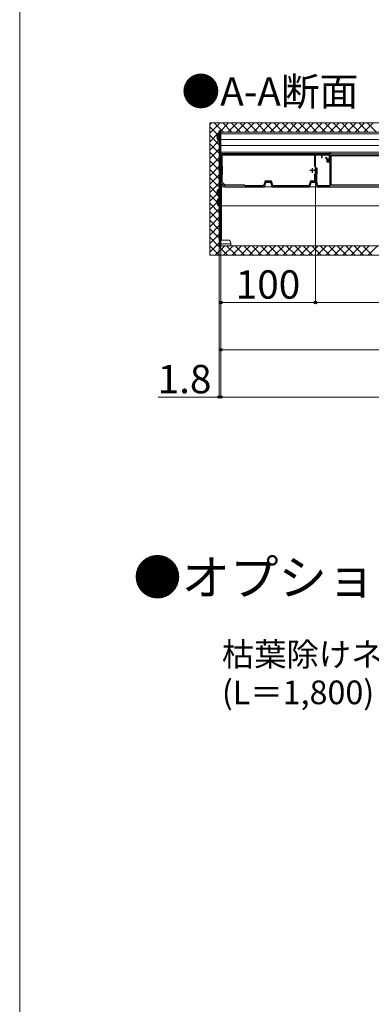
# Model space of a CAD drawing. Extents: x 0 to 2625, y 0 to 3914.
# Drawn here: x 0 to 371, y 976 to 2017 of the extents above; entities that cross this region are included whole.
import ezdxf

# ---------------------------------------------------------------- set-up
doc = ezdxf.new("R2010")
doc.units = 0
doc.linetypes.add('YHIDDEN_1', pattern=[4, 3, -1])
for name, color, linetype, lineweight in [('USER1', 3, 'CONTINUOUS', 13), ('YKK_11', 7, 'CONTINUOUS', 30), ('YKK_12', 2, 'CONTINUOUS', 13), ('YKK_13', 4, 'CONTINUOUS', 30), ('YKK_D', 6, 'CONTINUOUS', 13), ('YKK_ZWAK', 7, 'CONTINUOUS', 30), ('YSS_K', 3, 'CONTINUOUS', 13)]:
    doc.layers.add(name, color=color, linetype=linetype, lineweight=lineweight)
doc.styles.add('text-b', font='txt')

msp = doc.modelspace()

# ---------------------------------------------------------------- linework, layer by layer
at = {"layer": 'YKK_11', "linetype": 'ByBlock', "lineweight": -2, "ltscale": 0.5}
for p, q in [((327.5, 1875), (212.5, 1875)), ((212.5, 1875), (212.5, 1840)), ((213.7, 1862.1), (213.7, 1873.8)), ((213.7, 1873.8), (311.3, 1873.8)), ((311.3, 1873.8), (311.3, 1861.5)), ((312.5, 1845), (312.5, 1873.8)), ((312.5, 1873.8), (318.7, 1873.8)), ((318.7, 1873.8), (318.7, 1871)), ((319.5, 1871), (319.5, 1873.8)), ((319.5, 1873.8), (326.7, 1873.8)), ((326.7, 1873.8), (326.7, 1869.8)), ((329.5, 1875), (327.5, 1875)), ((327.5, 1875), (327.5, 1867.5)), ((327.5, 1868.8), (327.5, 1875)), ((329.8, 1874.7), (329.5, 1875)), ((510.7, 1874.7), (329.8, 1874.7)), ((318.7, 1871), (319.5, 1871)), ((323.7, 1871.3), (323, 1870.6)), ((323, 1870.6), (324.5, 1869.1)), ((325.5, 1869.5), (323.7, 1871.3)), ((324.5, 1869.1), (324.5, 1866.5)), ((324.5, 1866.5), (327.5, 1866.5)), ((325.5, 1867.5), (325.5, 1869.5)), ((327.5, 1867.5), (325.5, 1867.5)), ((326.7, 1869.8), (326.5, 1869.6)), ((327.5, 1866.5), (327.5, 1841.2)), ((329, 1873.2), (434.7, 1873.2)), ((329, 1841.8), (329, 1873.2)), ((214.3, 1861.5), (213.7, 1862.1)), ((213.7, 1852.9), (214.3, 1853.5)), ((213.7, 1845), (213.7, 1852.9)), ((214.3, 1853.5), (214.3, 1861.5)), ((311.3, 1853.5), (311.3, 1846.2)), ((314.1, 1860), (312.5, 1860)), ((312.5, 1860), (312.5, 1859.2)), ((312.5, 1859.2), (313.2, 1859.2)), ((313.2, 1854.3), (312.9, 1854)), ((312.9, 1854), (312.9, 1845)), ((313.2, 1859.2), (313.2, 1854.3)), ((313.8, 1854), (314.1, 1854.3)), ((313.8, 1845.1), (313.8, 1854)), ((314.1, 1854.3), (314.1, 1860)), ((213.6, 1842.9), (214, 1843)), ((213.6, 1840), (213.6, 1842.9)), ((216.9, 1841.8), (213.7, 1845)), ((214, 1843), (217, 1840)), ((259.1, 1846.2), (257.6, 1841.2)), ((258.5, 1840), (260, 1845)), ((265.9, 1846.2), (259.1, 1846.2)), ((260, 1845), (265, 1845)), ((265, 1845), (266.5, 1840)), ((267.4, 1841.2), (265.9, 1846.2)), ((307, 1846.2), (305.5, 1841.2)), ((306.4, 1840), (307.9, 1845)), ((311.3, 1846.2), (307, 1846.2)), ((307.9, 1845), (312.5, 1845)), ((312.9, 1845), (314.4, 1840)), ((315, 1841.2), (313.8, 1845.1)), ((212.5, 1840), (213.6, 1840)), ((237.5, 1841.8), (216.9, 1841.8)), ((217, 1840), (258.5, 1840)), ((238.1, 1841.2), (237.5, 1841.8)), ((257.6, 1841.2), (238.1, 1841.2)), ((266.5, 1840), (306.4, 1840)), ((305.5, 1841.2), (267.4, 1841.2)), ((314.4, 1840), (506.4, 1840)), ((327.5, 1841.2), (315, 1841.2)), ((434.7, 1841.8), (329, 1841.8))]:
    msp.add_line(p, q, dxfattribs=at)
at = {"layer": 'YKK_11', "ltscale": 0.5}
for p, q in [((311.5, 1857.5), (306.5, 1857.5)), ((309, 1860), (309, 1855))]:
    msp.add_line(p, q, dxfattribs=at)
at = {"layer": 'YKK_11', "linetype": 'ByBlock', "lineweight": -2, "ltscale": 0.5}
msp.add_arc((326.7, 1868.8), 0.8, 105.8266, 360, dxfattribs=at)
at = {"layer": 'YKK_12'}
for p, q in [((212.5, 1897.9), (1079, 1897.9)), ((212.5, 1897.9), (212.5, 1777.9)), ((212.5, 1896.3), (1079, 1896.3)), ((212.5, 1890), (1079, 1890)), ((212.5, 1883.9), (1079, 1883.9)), ((212.5, 1876.8), (1079, 1876.8)), ((327.5, 1876.8), (327.5, 1874.5)), ((212.5, 1840), (1079, 1840)), ((213, 1840), (213, 1783.9)), ((213, 1819.9), (1079, 1819.9)), ((223, 1779.9), (212.5, 1779.9)), ((213, 1783.9), (220, 1783.9)), ((223, 1780.9), (223, 1777.9)), ((212.5, 1777.9), (1079, 1777.9))]:
    msp.add_line(p, q, dxfattribs=at)
msp.add_arc((220, 1780.9), 3, 0, 90, dxfattribs=at)
at = {"layer": 'YKK_13', "linetype": 'YHIDDEN_1'}
for p, q in [((208.6, 1895), (210.5, 1894)), ((208.6, 1890.8), (210.5, 1891.7)), ((210.5, 1894), (211.1, 1892.9)), ((210.5, 1891.7), (211.1, 1892.9)), ((208.6, 1836), (210.5, 1835)), ((208.6, 1831.8), (210.5, 1832.7)), ((210.5, 1835), (211.1, 1833.9)), ((210.5, 1832.7), (211.1, 1833.9)), ((208.6, 1826), (210.5, 1825)), ((208.6, 1821.8), (210.5, 1822.7)), ((210.5, 1825), (211.1, 1823.9)), ((210.5, 1822.7), (211.1, 1823.9))]:
    msp.add_line(p, q, dxfattribs=at)
at = {"layer": 'YKK_13'}
for p, q in [((210.7, 1899.4), (210.7, 1776.4)), ((212, 1899.4), (210.7, 1899.4)), ((210.7, 1888.9), (210.7, 1896.9)), ((212.5, 1899.4), (212, 1899.4)), ((212, 1899.4), (212, 1776.4)), ((212.5, 1776.4), (212.5, 1899.4)), ((208.2, 1893.3), (209.1, 1893.3)), ((208.2, 1892.5), (209.1, 1892.5)), ((209.1, 1892.5), (209.1, 1893.3)), ((208.2, 1834.3), (209.1, 1834.3)), ((208.2, 1833.5), (209.1, 1833.5)), ((209.1, 1833.5), (209.1, 1834.3)), ((210.7, 1829.9), (210.7, 1837.9)), ((208.2, 1824.3), (209.1, 1824.3)), ((208.2, 1823.5), (209.1, 1823.5)), ((209.1, 1823.5), (209.1, 1824.3)), ((210.7, 1819.9), (210.7, 1827.9)), ((212.5, 1776.4), (210.7, 1776.4))]:
    msp.add_line(p, q, dxfattribs=at)
for centre, radius, start, end in [((213.5, 1892.9), 5.3, 127.7141, 175.4006), ((210.4, 1896.9), 0.274, 0, 127.7141), ((213.5, 1892.9), 5.3, 184.5994, 232.2859), ((210.4, 1888.9), 0.274, 232.2859, 0), ((213.5, 1833.9), 5.3, 127.7141, 175.4006), ((213.5, 1833.9), 5.3, 184.5994, 232.2859), ((210.4, 1837.9), 0.274, 0, 127.7141), ((213.5, 1823.9), 5.3, 127.7141, 175.4006), ((213.5, 1823.9), 5.3, 184.5994, 232.2859), ((210.4, 1829.9), 0.274, 232.2859, 0), ((210.4, 1827.9), 0.274, 0, 127.7141), ((210.4, 1819.9), 0.274, 232.2859, 0)]:
    msp.add_arc(centre, radius, start, end, dxfattribs=at)
at = {"layer": 'YKK_D'}
for p, q in [((312.5, 1844.5), (312.5, 1716.9)), ((312.5, 1844.5), (312.5, 1716.9)), ((210.7, 1775.4), (210.7, 1616.9)), ((212.5, 1775.4), (212.5, 1616.9)), ((212.5, 1775.4), (212.5, 1666.9)), ((212.5, 1775.4), (212.5, 1716.9)), ((212.5, 1775.4), (212.5, 1616.9)), ((312.5, 1717.9), (212.5, 1717.9)), ((312.5, 1717.9), (2312.5, 1717.9)), ((212.5, 1667.9), (1312.5, 1667.9)), ((210.7, 1617.9), (146.3, 1617.9)), ((212.5, 1617.9), (210.7, 1617.9)), ((212.5, 1617.9), (217.8, 1617.9)), ((212.5, 1617.9), (2412.5, 1617.9))]:
    msp.add_line(p, q, dxfattribs=at)
at = {"layer": 'YKK_D', "linetype": 'ByBlock', "lineweight": -2}
for centre in [(212.5, 1717.9), (312.5, 1717.9), (312.5, 1717.9), (212.5, 1667.9), (210.7, 1617.9), (212.5, 1617.9), (212.5, 1617.9)]:
    msp.add_circle(centre, 1.31, dxfattribs=at)
at = {"layer": 'YKK_ZWAK', "lineweight": 20}
msp.add_line((0, 3825), (0, 0), dxfattribs=at)
at = {"layer": 'YSS_K', "linetype": 'Continuous', "ltscale": 2}
for p, q in [((200.7, 1905.8), (202.7, 1907.8)), ((200.7, 1896.8), (211.7, 1907.8)), ((215.2, 1898), (205.4, 1907.8)), ((211.6, 1898.7), (220.6, 1907.8)), ((224.2, 1898), (214.4, 1907.8)), ((219.8, 1898), (229.6, 1907.8)), ((233.2, 1898), (223.4, 1907.8)), ((228.8, 1898), (238.6, 1907.8)), ((242.2, 1898), (232.4, 1907.8)), ((237.8, 1898), (247.6, 1907.8)), ((251.2, 1898), (241.4, 1907.8)), ((246.8, 1898), (256.6, 1907.8)), ((260.1, 1898), (250.3, 1907.8)), ((255.7, 1898), (265.5, 1907.8)), ((269.1, 1898), (259.3, 1907.8)), ((264.7, 1898), (274.5, 1907.8)), ((278.1, 1898), (268.3, 1907.8)), ((273.7, 1898), (283.5, 1907.8)), ((287.1, 1898), (277.3, 1907.8)), ((282.7, 1898), (292.5, 1907.8)), ((296.1, 1898), (286.3, 1907.8)), ((291.7, 1898), (301.5, 1907.8)), ((305, 1898), (295.2, 1907.8)), ((300.6, 1898), (310.4, 1907.8)), ((314, 1898), (304.2, 1907.8)), ((309.6, 1898), (319.4, 1907.8)), ((323, 1898), (313.2, 1907.8)), ((318.6, 1898), (328.4, 1907.8)), ((332, 1898), (322.2, 1907.8)), ((327.6, 1898), (337.4, 1907.8)), ((341, 1898), (331.2, 1907.8)), ((336.6, 1898), (346.4, 1907.8)), ((349.9, 1898), (340.1, 1907.8)), ((345.5, 1898), (355.3, 1907.8)), ((358.9, 1898), (349.1, 1907.8)), ((354.5, 1898), (364.3, 1907.8)), ((367.9, 1898), (358.1, 1907.8)), ((363.5, 1898), (373.3, 1907.8)), ((376.9, 1898), (367.1, 1907.8)), ((208.8, 1895.4), (200.7, 1903.6)), ((200.7, 1887.8), (210.7, 1897.8)), ((210.7, 1884.6), (200.7, 1894.6)), ((200.7, 1878.9), (210.4, 1888.6)), ((210.7, 1875.6), (200.7, 1885.6)), ((200.7, 1869.9), (210.7, 1879.9)), ((210.7, 1866.6), (200.7, 1876.6)), ((200.7, 1860.9), (210.7, 1870.9)), ((210.7, 1857.6), (200.7, 1867.6)), ((200.7, 1851.9), (210.7, 1861.9)), ((210.7, 1848.6), (200.7, 1858.6)), ((200.7, 1842.9), (210.7, 1852.9)), ((210.7, 1839.7), (200.7, 1849.7)), ((200.7, 1834), (210.7, 1844)), ((208.3, 1833.1), (200.7, 1840.7)), ((200.7, 1825), (208.4, 1832.6)), ((208.2, 1824.2), (200.7, 1831.7)), ((200.7, 1816), (208.2, 1823.5)), ((210.7, 1812.7), (200.7, 1822.7)), ((200.7, 1807), (210.7, 1817)), ((210.7, 1803.7), (200.7, 1813.7)), ((200.7, 1798), (210.7, 1808)), ((210.7, 1794.8), (200.7, 1804.8)), ((200.7, 1789.1), (210.7, 1799.1)), ((210.7, 1785.8), (200.7, 1795.8)), ((200.7, 1780.1), (210.7, 1790.1)), ((210.7, 1776.8), (200.7, 1786.8)), ((200.7, 1771.1), (210.7, 1781.1)), ((210.6, 1767.9), (200.7, 1777.8)), ((206.5, 1767.9), (216.5, 1777.9)), ((219.6, 1767.9), (211.1, 1776.4)), ((215.4, 1767.9), (225.4, 1777.9)), ((228.6, 1767.9), (218.6, 1777.9)), ((224.4, 1767.9), (234.4, 1777.9)), ((237.6, 1767.9), (227.6, 1777.9)), ((233.4, 1767.9), (243.4, 1777.9)), ((246.6, 1767.9), (236.6, 1777.9)), ((242.4, 1767.9), (252.4, 1777.9)), ((255.5, 1767.9), (245.6, 1777.9)), ((251.4, 1767.9), (261.3, 1777.9)), ((264.5, 1767.9), (254.6, 1777.9)), ((260.3, 1767.9), (270.3, 1777.8)), ((273.5, 1767.9), (263.5, 1777.9)), ((269.3, 1767.9), (279.3, 1777.8)), ((282.5, 1767.9), (272.5, 1777.8)), ((278.3, 1767.9), (288.3, 1777.8)), ((291.5, 1767.9), (281.5, 1777.8)), ((287.3, 1767.9), (297.2, 1777.8)), ((300.4, 1767.9), (290.5, 1777.8)), ((296.3, 1767.9), (306.2, 1777.8)), ((309.4, 1767.9), (299.5, 1777.8)), ((305.2, 1767.9), (315.2, 1777.8)), ((318.4, 1767.9), (308.5, 1777.8)), ((314.2, 1767.9), (324.2, 1777.8)), ((327.4, 1767.9), (317.5, 1777.8)), ((323.2, 1767.9), (333.1, 1777.8)), ((336.4, 1767.9), (326.4, 1777.8)), ((332.2, 1767.9), (342.1, 1777.8)), ((345.3, 1767.9), (335.4, 1777.8)), ((341.2, 1767.9), (351.1, 1777.8)), ((354.3, 1767.9), (344.4, 1777.8)), ((350.2, 1767.9), (360, 1777.8)), ((363.3, 1767.9), (353.4, 1777.8)), ((359.1, 1767.9), (369, 1777.8)), ((372.3, 1767.9), (362.4, 1777.8)), ((368.1, 1767.9), (378, 1777.8)), ((201.7, 1767.9), (200.7, 1768.8))]:
    msp.add_line(p, q, dxfattribs=at)
at = {"layer": 'YSS_K'}
for p, q in [((1079, 1907.8), (200.7, 1907.8)), ((200.7, 1907.8), (200.7, 1767.9)), ((200.7, 1767.9), (1079, 1767.9))]:
    msp.add_line(p, q, dxfattribs=at)

# ---------------------------------------------------------------- texts
at = {"layer": 'USER1', "style": 'text-b'}
for s, height, p in [('●A-A断面', 30, (170.9, 1925.9)), ('●オプション\u3000枯葉除けネット', 37.5, (119.9, 1408.6))]:
    msp.add_text(s, height=height, dxfattribs=at).set_placement(p)
at = {"layer": 'YKK_D', "style": 'text-b'}
for s, height, p in [('100', 30, (228.2, 1721.9)), ('1.8', 30, (145.7, 1621.9)), ('枯葉除けネット', 25, (213.6, 1333.4)), ('(L＝1,800)', 25, (213.6, 1293.3))]:
    msp.add_text(s, height=height, dxfattribs=at).set_placement(p)

doc.saveas('drawing.dxf')
